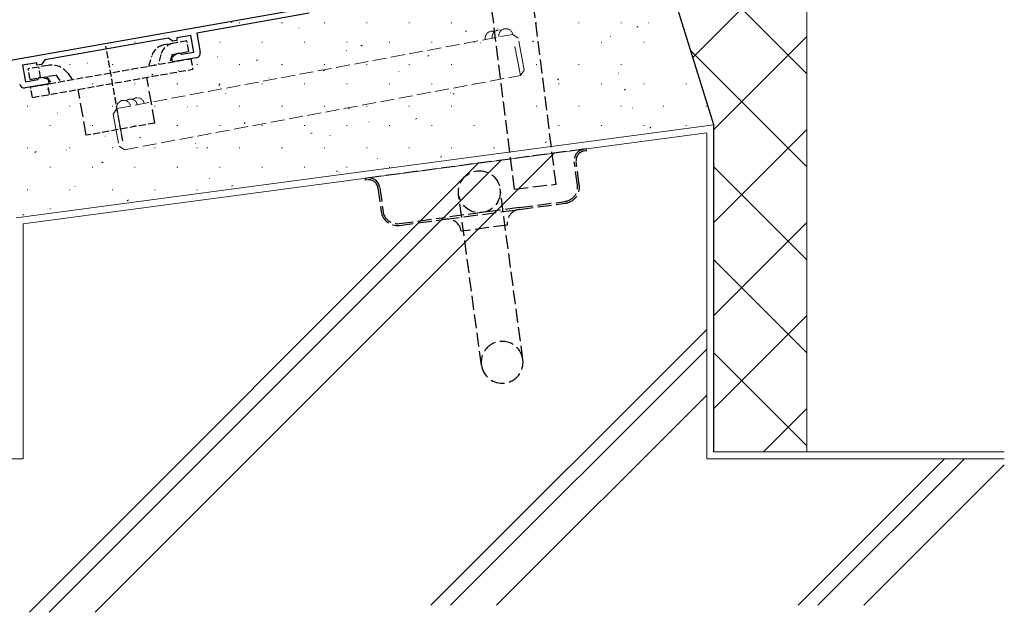
# Model space of a CAD drawing. Extents: x 0 to 990, y 0 to 1602.
# Drawn here: x 459 to 671, y 584 to 712 of the extents above; entities that cross this region are included whole.
import ezdxf

# ---------------------------------------------------------------- set-up
doc = ezdxf.new("R2010")
doc.units = 0
for name, pattern in [('HIDDEN', [9.525, 6.35, -3.175]), ('HIDDEN2', [0.1875, 0.125, -0.0625]), ('YHIDDEN_1', [4, 3, -1])]:
    doc.linetypes.add(name, pattern=pattern)
for name, color, linetype, lineweight in [('YKK_11', 7, 'CONTINUOUS', 30), ('YKK_13', 4, 'CONTINUOUS', 30), ('YSS_K', 3, 'CONTINUOUS', 13)]:
    doc.layers.add(name, color=color, linetype=linetype, lineweight=lineweight)

msp = doc.modelspace()

# ---------------------------------------------------------------- linework, layer by layer
at = {"layer": 'YKK_11', "color": 4, "linetype": 'ByBlock', "lineweight": -2, "ltscale": 0.5}
for p, q in [((434.66, 698.88), (519.81, 713.89)), ((521.01, 712.89), (496.81, 708.62)), ((490.7, 707.54), (464.12, 702.86)), ((491.69, 706.85), (490.7, 707.54)), ((495.58, 708.1), (492.56, 707.57)), ((492.56, 707.57), (492.56, 707.01)), ((496.21, 704.55), (495.58, 708.1)), ((496.81, 708.62), (497.54, 704.48)), ((492.56, 707.01), (491.69, 706.85)), ((491.43, 703.41), (492.43, 704.24)), ((491.61, 702.42), (491.43, 703.41)), ((496.73, 703.33), (491.61, 702.42)), ((492.43, 704.24), (493.09, 704.36)), ((493.09, 704.36), (493.32, 704.22)), ((493.32, 704.22), (493.55, 704.08)), ((493.55, 704.08), (496.21, 704.55)), ((462.44, 702.26), (459.34, 701.71)), ((459.34, 701.71), (459.97, 698.16)), ((462.44, 701.7), (462.44, 702.26)), ((463.43, 701.87), (462.44, 701.7)), ((464.12, 702.86), (463.43, 701.87)), ((462.79, 698.84), (462.96, 699.05)), ((462.96, 699.05), (463.62, 699.16)), ((463.62, 699.16), (464.84, 698.72)), ((465.02, 697.73), (459.9, 696.83)), ((459.97, 698.16), (462.63, 698.63)), ((462.63, 698.63), (462.79, 698.84)), ((464.84, 698.72), (465.02, 697.73))]:
    msp.add_line(p, q, dxfattribs=at)
for centre, start, end in [((496.56, 704.31), 280, 10), ((459.72, 697.82), 190, 280)]:
    msp.add_arc(centre, 1, start, end, dxfattribs=at)
at = {"layer": 'YKK_13', "linetype": 'YHIDDEN_1'}
for p, q in [((574.09, 676.15), (568.51, 720.67)), ((565.16, 675.03), (559.58, 719.55)), ((487.83, 689.27), (486.1, 699.12)), ((473.06, 686.66), (471.33, 696.51)), ((580.09, 683.66), (533.51, 677.45)), ((580.59, 683.72), (580.09, 683.66)), ((580.64, 683.33), (580.15, 683.26)), ((580.64, 683.33), (580.59, 683.72)), ((578.71, 675.91), (578.03, 680.96)), ((579.1, 675.96), (578.43, 681.02)), ((533.51, 677.45), (533.01, 677.38)), ((533.01, 677.38), (533.06, 676.98)), ((533.56, 677.05), (533.06, 676.98)), ((565.16, 675.03), (574.09, 676.15)), ((535.8, 675.33), (536.48, 670.28)), ((536.2, 675.38), (536.88, 670.33)), ((558.03, 637.24), (553.14, 673.91)), ((566.96, 638.43), (562.07, 675.1)), ((566.13, 671.1), (576.04, 672.42)), ((566.18, 670.71), (576.09, 672.03)), ((566.13, 671.1), (550.27, 668.99)), ((550.32, 668.59), (566.18, 670.71)), ((540.36, 667.67), (550.27, 668.99)), ((540.41, 667.27), (550.32, 668.59)), ((563.61, 667.34), (553.69, 666.01))]:
    msp.add_line(p, q, dxfattribs=at)
at = {"layer": 'YKK_13', "linetype": 'YHIDDEN_1', "ltscale": 0.5}
for p, q in [((480.89, 685.47), (477.3, 705.82)), ((494.7, 706.93), (489.75, 706.06)), ((495.1, 704.66), (494.7, 706.93)), ((461.08, 697.04), (495.55, 703.12)), ((486.55, 701.53), (487.14, 703.68)), ((489.11, 704.01), (488.54, 701.88)), ((491.5, 704.03), (491.04, 702.32)), ((491.5, 704.03), (495.1, 704.66)), ((495.55, 703.12), (495.95, 700.85)), ((464.87, 701.67), (460.57, 700.91)), ((463.24, 699.05), (462.84, 701.31)), ((460.97, 698.64), (460.57, 700.91)), ((460.97, 698.64), (466.52, 699.62)), ((461.48, 694.77), (495.95, 700.85)), ((464.53, 699.27), (465.54, 697.83)), ((466.52, 699.62), (467.54, 698.18)), ((469.14, 699.9), (470.04, 698.62)), ((461.48, 694.77), (461.08, 697.04)), ((465.17, 695.43), (464.77, 697.69)), ((487.83, 689.27), (473.06, 686.66))]:
    msp.add_line(p, q, dxfattribs=at)
at = {"layer": 'YKK_13', "linetype": 'YHIDDEN_1'}
msp.add_circle((557.61, 674.51), 4.5, dxfattribs=at)
at = {"layer": 'YKK_13', "linetype": 'YHIDDEN_1', "ltscale": 0.5}
for centre, radius, start, end in [((490.32, 702.81), 3.3, 100, 164.6624), ((492.3, 703.15), 3.3, 100, 165), ((465.62, 697.43), 4.3, 35, 100)]:
    msp.add_arc(centre, radius, start, end, dxfattribs=at)
at = {"layer": 'YKK_13', "linetype": 'YHIDDEN_1'}
for centre, radius, start, end in [((580.41, 681.28), 2.4, 97.5945, 187.5945), ((580.41, 681.28), 2, 97.5945, 187.5945), ((533.82, 675.07), 2.4, 7.5945, 97.5945), ((533.82, 675.07), 2, 7.5945, 97.5945), ((575.63, 675.5), 3.1, 277.5945, 7.5945), ((575.63, 675.5), 3.5, 277.5945, 7.5945), ((539.95, 670.74), 3.5, 187.5945, 277.5945), ((539.95, 670.74), 3.1, 187.5945, 277.5945), ((566.58, 667.73), 3, 97.5945, 187.5945), ((550.72, 665.62), 3, 7.5945, 97.5945), ((562.5, 637.83), 4.5, 7.5945, 187.5945), ((562.5, 637.83), 4.5, 187.5945, 7.5945)]:
    msp.add_arc(centre, radius, start, end, dxfattribs=at)
at = {"layer": 'YSS_K'}
for p, q in [((628.01, 763.89), (628.01, 618.59)), ((504.22, 710.89), (504.47, 711.06)), ((505.96, 710.83), (506.11, 710.83)), ((515.08, 710.83), (515.23, 710.83)), ((518.81, 709.76), (518.84, 709.77)), ((524.2, 710.83), (524.35, 710.83)), ((533.32, 710.83), (533.47, 710.83)), ((542.44, 710.83), (542.59, 710.83)), ((546.71, 711.12), (546.74, 711.13)), ((551.56, 710.83), (551.71, 710.83)), ((569.8, 710.83), (569.95, 710.83)), ((578.92, 710.83), (579.07, 710.83)), ((588.04, 710.83), (588.19, 710.83)), ((591.47, 709.87), (591.72, 710.04)), ((593.99, 710.82), (594.02, 710.83)), ((489.92, 708.06), (489.95, 708.07)), ((538.34, 708.16), (538.37, 708.17)), ((554.59, 708.97), (554.84, 709.13)), ((585.76, 707.91), (585.79, 707.92)), ((483.45, 706.7), (483.6, 706.7)), ((492.57, 706.7), (492.72, 706.7)), ((501.69, 706.7), (501.84, 706.7)), ((509.45, 706.45), (509.48, 706.46)), ((510.81, 706.7), (510.96, 706.7)), ((519.93, 706.7), (520.08, 706.7)), ((529.05, 706.7), (529.2, 706.7)), ((532.12, 705.84), (532.37, 706.01)), ((538.17, 706.7), (538.32, 706.7)), ((547.29, 706.7), (547.44, 706.7)), ((556.41, 706.7), (556.56, 706.7)), ((557.87, 706.55), (557.89, 706.56)), ((569, 706.75), (569.25, 706.92)), ((583.77, 706.7), (583.92, 706.7)), ((592.89, 706.7), (593.04, 706.7)), ((481.69, 705.14), (481.72, 705.15)), ((501.22, 703.54), (501.25, 703.55)), ((528.98, 704.84), (529.01, 704.85)), ((546.52, 703.63), (546.77, 703.79)), ((548.51, 703.23), (548.53, 703.24)), ((577.39, 704.94), (577.42, 704.95)), ((460.36, 701.86), (460.51, 701.86)), ((469.48, 701.86), (469.63, 701.86)), ((473.32, 702.18), (473.35, 702.19)), ((478.6, 701.86), (478.75, 701.86)), ((487.72, 701.86), (487.87, 701.86)), ((496.84, 701.86), (496.99, 701.86)), ((505.96, 701.86), (506.11, 701.86)), ((509.64, 702.72), (509.89, 702.89)), ((515.08, 701.86), (515.23, 701.86)), ((520.75, 701.93), (520.78, 701.94)), ((524.2, 701.86), (524.35, 701.86)), ((533.32, 701.86), (533.47, 701.86)), ((542.44, 701.86), (542.59, 701.86)), ((551.56, 701.86), (551.71, 701.86)), ((569.8, 701.86), (569.95, 701.86)), ((578.92, 701.86), (579.07, 701.86)), ((588.04, 701.86), (588.19, 701.86)), ((463.96, 698.86), (463.99, 698.87)), ((487.16, 699.6), (487.41, 699.76)), ((492.85, 700.57), (492.88, 700.58)), ((512.38, 698.96), (512.41, 698.97)), ((524.05, 700.5), (524.3, 700.67)), ((540.28, 700.32), (540.3, 700.33)), ((587.56, 700.02), (587.59, 700.03)), ((465.21, 697.73), (465.36, 697.73)), ((474.33, 697.73), (474.48, 697.73)), ((483.45, 697.73), (483.6, 697.73)), ((483.49, 697.26), (483.52, 697.27)), ((492.57, 697.73), (492.72, 697.73)), ((501.57, 697.38), (501.82, 697.55)), ((501.69, 697.73), (501.84, 697.73)), ((510.81, 697.73), (510.96, 697.73)), ((519.93, 697.73), (520.08, 697.73)), ((529.05, 697.73), (529.2, 697.73)), ((531.91, 697.36), (531.93, 697.37)), ((538.17, 697.73), (538.32, 697.73)), ((547.29, 697.73), (547.44, 697.73)), ((556.41, 697.73), (556.56, 697.73)), ((574.41, 698.58), (574.66, 698.75)), ((574.65, 697.73), (574.8, 697.73)), ((579.33, 697.11), (579.36, 697.12)), ((583.77, 697.73), (583.92, 697.73)), ((592.89, 697.73), (593.04, 697.73)), ((602.01, 697.73), (602.16, 697.73)), ((464.69, 696.48), (464.94, 696.64)), ((503.02, 695.65), (503.05, 695.66)), ((551.43, 695.75), (551.46, 695.76)), ((551.94, 695.46), (552.19, 695.62)), ((588.82, 696.36), (589.07, 696.53)), ((598.86, 695.5), (598.89, 695.51)), ((460.36, 692.89), (460.51, 692.89)), ((469.48, 692.89), (469.63, 692.89)), ((475.26, 694.34), (475.29, 694.35)), ((478.6, 692.89), (478.75, 692.89)), ((479.1, 694.26), (479.35, 694.42)), ((487.72, 692.89), (487.87, 692.89)), ((494.79, 692.74), (494.82, 692.75)), ((496.84, 692.89), (496.99, 692.89)), ((505.96, 692.89), (506.11, 692.89)), ((515.08, 692.89), (515.23, 692.89)), ((522.55, 694.04), (522.57, 694.05)), ((524.2, 692.89), (524.35, 692.89)), ((529.46, 692.34), (529.71, 692.5)), ((533.32, 692.89), (533.47, 692.89)), ((542.44, 692.89), (542.59, 692.89)), ((551.56, 692.89), (551.71, 692.89)), ((569.8, 692.89), (569.95, 692.89)), ((570.96, 694.14), (570.99, 694.15)), ((578.92, 692.89), (579.07, 692.89)), ((588.04, 692.89), (588.19, 692.89)), ((590.49, 692.53), (590.52, 692.54)), ((597.16, 692.89), (597.31, 692.89)), ((606.28, 692.89), (606.43, 692.89)), ((466.89, 691.38), (466.92, 691.39)), ((514.32, 691.13), (514.34, 691.14)), ((542.07, 692.43), (542.1, 692.44)), ((458.01, 668.89), (608.01, 688.89)), ((465.21, 688.76), (465.36, 688.76)), ((474.33, 688.76), (474.48, 688.76)), ((483.45, 688.76), (483.6, 688.76)), ((486.42, 689.77), (486.45, 689.78)), ((492.57, 688.76), (492.72, 688.76)), ((501.69, 688.76), (501.84, 688.76)), ((506.99, 689.21), (507.24, 689.38)), ((510.81, 688.76), (510.96, 688.76)), ((519.93, 688.76), (520.08, 688.76)), ((529.05, 688.76), (529.2, 688.76)), ((533.84, 689.52), (533.87, 689.53)), ((538.17, 688.76), (538.32, 688.76)), ((543.87, 690.12), (544.12, 690.28)), ((547.29, 688.76), (547.44, 688.76)), ((556.41, 688.76), (556.56, 688.76)), ((574.65, 688.76), (574.8, 688.76)), ((581.13, 689.22), (581.16, 689.23)), ((583.77, 688.76), (583.92, 688.76)), ((592.89, 688.76), (593.04, 688.76)), ((594.24, 688.19), (594.49, 688.36)), ((602.01, 688.76), (602.16, 688.76)), ((606.51, 687.18), (459.51, 667.58)), ((477.06, 686.46), (477.09, 686.47)), ((484.51, 686.09), (484.76, 686.25)), ((505.95, 688.16), (505.97, 688.17)), ((521.39, 687), (521.64, 687.16)), ((525.47, 686.56), (525.5, 686.57)), ((553.37, 687.91), (553.4, 687.92)), ((572.9, 686.3), (572.93, 686.31)), ((496.58, 684.85), (496.61, 684.86)), ((498.92, 683.87), (499.17, 684.04)), ((545, 684.95), (545.03, 684.96)), ((571.76, 685.07), (572.01, 685.24)), ((460.36, 683.92), (460.51, 683.92)), ((462.03, 682.97), (462.28, 683.13)), ((468.83, 683.54), (468.86, 683.55)), ((469.48, 683.92), (469.63, 683.92)), ((478.6, 683.92), (478.75, 683.92)), ((487.72, 683.92), (487.87, 683.92)), ((488.36, 681.93), (488.38, 681.94)), ((496.84, 683.92), (496.99, 683.92)), ((505.96, 683.92), (506.11, 683.92)), ((515.08, 683.92), (515.23, 683.92)), ((516.11, 683.24), (516.14, 683.25)), ((524.2, 683.92), (524.35, 683.92)), ((533.32, 683.92), (533.47, 683.92)), ((542.44, 683.92), (542.59, 683.92)), ((549.28, 681.95), (549.53, 682.11)), ((551.56, 683.92), (551.71, 683.92)), ((560.68, 683.92), (560.83, 683.92)), ((460.46, 680.58), (460.49, 680.59)), ((465.21, 679.79), (465.36, 679.79)), ((474.33, 679.79), (474.48, 679.79)), ((476.44, 680.75), (476.69, 680.91)), ((483.45, 679.79), (483.6, 679.79)), ((492.57, 679.79), (492.72, 679.79)), ((501.69, 679.79), (501.84, 679.79)), ((507.88, 680.33), (507.91, 680.34)), ((510.81, 679.79), (510.96, 679.79)), ((519.93, 679.79), (520.08, 679.79)), ((529.05, 679.79), (529.2, 679.79)), ((535.64, 681.63), (535.67, 681.64)), ((538.17, 679.79), (538.32, 679.79)), ((479.98, 678.97), (480.01, 678.98)), ((526.81, 678.83), (527.06, 678.99)), ((527.41, 678.72), (527.44, 678.73)), ((470.62, 675.66), (470.65, 675.67)), ((499.51, 677.36), (499.54, 677.37)), ((504.33, 675.7), (504.58, 675.87)), ((460.36, 674.95), (460.51, 674.95)), ((469.48, 674.95), (469.63, 674.95)), ((478.6, 674.95), (478.75, 674.95)), ((487.72, 674.95), (487.87, 674.95)), ((490.15, 674.05), (490.18, 674.06)), ((496.84, 674.95), (496.99, 674.95)), ((462.4, 672.74), (462.42, 672.75)), ((481.86, 672.58), (482.11, 672.75)), ((459.38, 669.46), (459.63, 669.62)), ((465.21, 670.82), (465.36, 670.82)), ((608.01, 618.59), (670.51, 618.59)), ((459.51, 617.09), (235.73, 617.09)), ((606.51, 617.09), (670.51, 617.09))]:
    msp.add_line(p, q, dxfattribs=at)
at = {"layer": 'YSS_K', "linetype": 'Continuous', "lineweight": 13}
for p, q in [((593.91, 733.99), (628.01, 699.89)), ((628.01, 727.9), (603.5, 703.39)), ((628.01, 707.9), (608.01, 687.9)), ((603.04, 704.86), (628.01, 679.89)), ((606.51, 687.12), (606.51, 617.09)), ((628.01, 687.9), (608.01, 667.9)), ((608.01, 679.89), (628.01, 659.89)), ((459.51, 667.58), (459.51, 617.09)), ((628.01, 667.9), (608.01, 647.9)), ((608.01, 659.89), (628.01, 639.89)), ((628.01, 647.9), (608.01, 627.9)), ((608.01, 639.89), (628.01, 619.89)), ((628.01, 627.9), (618.71, 618.59))]:
    msp.add_line(p, q, dxfattribs=at)
at = {"layer": 'YSS_K', "linetype": 'Continuous', "lineweight": 30}
for p, q in [((608.01, 688.89), (594.01, 733.89)), ((608.01, 688.89), (594.01, 733.89)), ((608.01, 618.59), (608.01, 688.89))]:
    msp.add_line(p, q, dxfattribs=at)
at = {"layer": 'YSS_K', "linetype": 'YHIDDEN_1'}
for p, q in [((479.62, 692.39), (564.78, 708.34)), ((481.28, 683.54), (566.43, 699.5))]:
    msp.add_line(p, q, dxfattribs=at)
at = {"layer": 'YSS_K', "linetype": 'HIDDEN'}
for p, q in [((566.43, 699.5), (564.78, 708.34)), ((565.94, 707.54), (564.78, 708.34)), ((567.23, 700.66), (565.94, 707.54)), ((566.43, 699.5), (567.23, 700.66)), ((479.62, 692.39), (478.82, 691.22)), ((478.82, 691.22), (480.11, 684.34)), ((479.62, 692.39), (481.28, 683.54)), ((480.11, 684.34), (481.28, 683.54))]:
    msp.add_line(p, q, dxfattribs=at)
at = {"layer": 'YSS_K', "linetype": 'Continuous'}
for p, q in [((573.69, 682.8), (474.96, 584.08)), ((557.37, 680.63), (460.82, 584.08)), ((562.26, 681.28), (465.06, 584.08)), ((606.51, 644.92), (547.17, 585.58)), ((606.51, 640.68), (551.42, 585.58)), ((606.51, 630.78), (561.31, 585.58)), ((657.68, 617.09), (626.17, 585.58)), ((661.92, 617.09), (630.41, 585.58)), ((670.51, 615.78), (640.31, 585.58))]:
    msp.add_line(p, q, dxfattribs=at)
at = {"layer": 'YSS_K', "linetype": 'HIDDEN2'}
for centre, start, end in [((563.3, 708.07), 10.6117, 190.6117), ((560.35, 707.51), 70.6117, 190.6117), ((561.83, 707.79), 70.6117, 190.6117), ((484.04, 693.22), 10.6117, 130.6117), ((481.09, 692.66), 10.6117, 190.6117), ((482.57, 692.94), 10.6117, 130.6117)]:
    msp.add_arc(centre, 1.5, start, end, dxfattribs=at)

doc.saveas('drawing.dxf')
